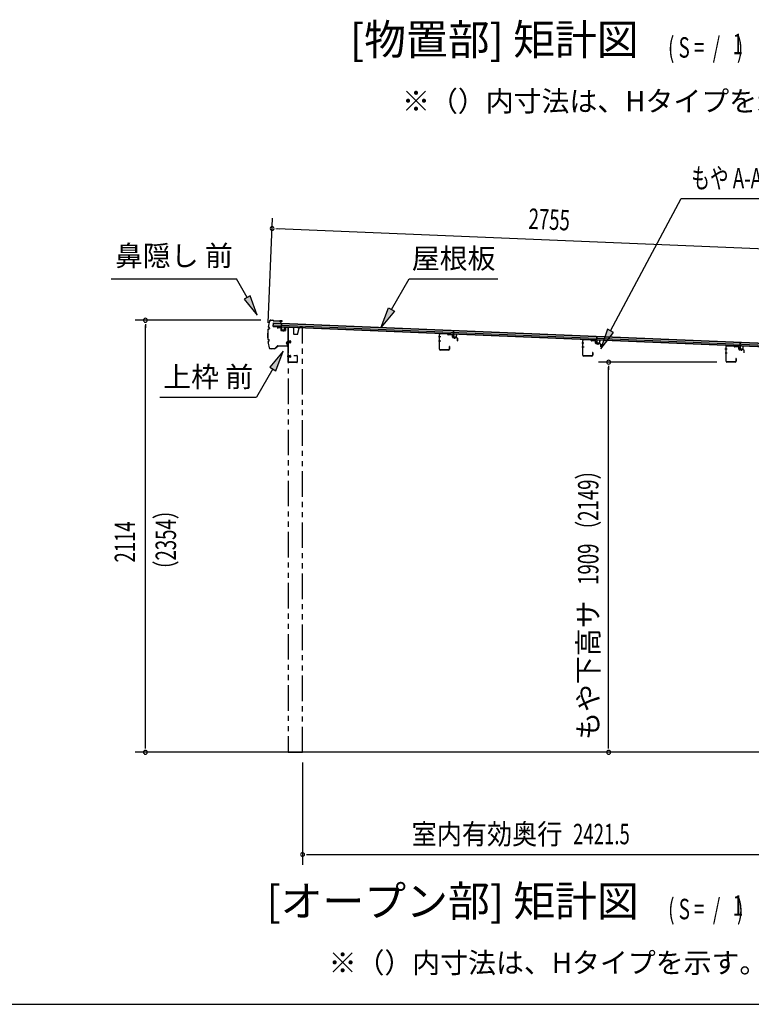
# Model space of a CAD drawing. Extents: x 543 to 20478, y 217 to 14052.
# Drawn here: x 7451 to 11030, y 517 to 5335 of the extents above; entities that cross this region are included whole.
import ezdxf
from ezdxf.enums import TextEntityAlignment as Align

# ---------------------------------------------------------------- set-up
doc = ezdxf.new("R2010")
doc.units = 0
doc.header["$LTSCALE"] = 50
doc.header["$MEASUREMENT"] = 0
for name, pattern in [('1PL-S', [4, 2.5, -0.5, 0.5, -0.5]), ('2PL-2', [5, 2.5, -0.5, 0.5, -0.5, 0.5, -0.5]), ('HIDE-M', [2, 1, -1])]:
    doc.linetypes.add(name, pattern=pattern)
for name, color, linetype in [('1PL-S1', 6, '1PL-S'), ('HIDE-M1', 6, 'HIDE-M'), ('HIKIDASHI', 6, 'CONTINUOUS'), ('M1', 4, 'CONTINUOUS'), ('SUNPOU', 4, 'CONTINUOUS'), ('U1', 3, 'CONTINUOUS'), ('WAKUSEN-01', 50, 'CONTINUOUS'), ('もや', 2, 'CONTINUOUS'), ('下枠', 3, 'CONTINUOUS'), ('屋根35', 3, 'CONTINUOUS'), ('屋根桟', 5, 'CONTINUOUS'), ('柱前', 3, 'CONTINUOUS'), ('鼻隠し前', 1, 'CONTINUOUS')]:
    doc.layers.add(name, color=color, linetype=linetype)
doc.styles.add('00', font='ROMANS', dxfattribs={"width": 0.666667, "bigfont": 'BIGFONT'})
doc.styles.add('01', font='ROMANS', dxfattribs={"height": 3, "bigfont": 'BIGFONT'})

msp = doc.modelspace()

# ---------------------------------------------------------------- linework, layer by layer
at = {"layer": '1PL-S1', "color": 6}
for p, q in [((8739.7, 3819.1), (8739.7, 3809.1)), ((8769.7, 3758.5), (8759.7, 3758.5)), ((9579, 3784), (9579, 3774)), ((10280, 3754.5), (10280, 3744.5)), ((10981, 3725), (10981, 3715)), ((8769.7, 3687.5), (8759.7, 3687.5))]:
    msp.add_line(p, q, dxfattribs=at)
at = {"layer": '1PL-S1', "color": 2}
for p, q in [((8761.2, 3758.5), (8777.7, 3758.5)), ((8761.2, 3687.5), (8777.7, 3687.5))]:
    msp.add_line(p, q, dxfattribs=at)
at = {"layer": 'HIDE-M1', "color": 2}
for p, q in [((8775.9, 3761.5), (8764.7, 3761.5)), ((8775.9, 3760.5), (8764.7, 3760.5)), ((8765.2, 3763), (8766.4, 3763)), ((8767.9, 3763.7), (8767.9, 3753.2)), ((8767.9, 3763), (8774.9, 3763)), ((8775.9, 3762), (8775.9, 3755)), ((8775.9, 3756.5), (8764.7, 3756.5)), ((8775.9, 3755.5), (8764.7, 3755.5)), ((8766.4, 3754), (8765.2, 3754)), ((8774.9, 3754), (8767.9, 3754)), ((8775.9, 3690.5), (8764.7, 3690.5)), ((8775.9, 3689.5), (8764.7, 3689.5)), ((8775.9, 3685.5), (8764.7, 3685.5)), ((8775.9, 3684.5), (8764.7, 3684.5)), ((8765.2, 3692), (8766.4, 3692)), ((8766.4, 3683), (8765.2, 3683)), ((8767.9, 3692.7), (8767.9, 3682.2)), ((8767.9, 3692), (8774.9, 3692)), ((8774.9, 3683), (8767.9, 3683)), ((8775.9, 3691), (8775.9, 3684))]:
    msp.add_line(p, q, dxfattribs=at)
for centre, radius, start, end in [((8767.2, 3763.7), 0.75, 0, 180), ((8774.9, 3762), 1, 0, 90), ((8767.2, 3753.2), 0.75, 180, 0), ((8774.9, 3755), 1, 270, 0), ((8767.2, 3692.7), 0.75, 0, 180), ((8767.2, 3682.2), 0.75, 180, 0), ((8774.9, 3691), 1, 0, 90), ((8774.9, 3684), 1, 270, 0)]:
    msp.add_arc(centre, radius, start, end, dxfattribs=at)
at = {"layer": 'HIKIDASHI'}
for p, q in [((10340.9, 3812.2), (10686.6, 4459.6)), ((10686.6, 4459.6), (11619.7, 4459.6)), ((7899.3, 4067), (8512.6, 4067)), ((8564.3, 3976.2), (8512.6, 4067)), ((9357.4, 4067), (9790.7, 4067)), ((8578.8, 3984.5), (8549.8, 3968)), ((8549.8, 3968), (8613.8, 3889.3)), ((8613.8, 3889.3), (8578.8, 3984.5)), ((10326.2, 3820.1), (10293.8, 3724)), ((10355.6, 3804.4), (10326.2, 3820.1)), ((10293.8, 3724), (10355.6, 3804.4)), ((8740.1, 3712.5), (8675.7, 3634.3)), ((8704.5, 3617.6), (8740.1, 3712.5)), ((8690.1, 3625.9), (8610.2, 3487.5)), ((8675.7, 3634.3), (8704.5, 3617.6)), ((8136.9, 3487.5), (8610.2, 3487.5))]:
    msp.add_line(p, q, dxfattribs=at)
at = {"layer": 'HIKIDASHI', "extrusion": (0, 0, -1)}
for p, q in [((9270.2, 3916.4), (9357.4, 4067)), ((9220.1, 3829.8), (9255.8, 3924.7)), ((9284.6, 3908), (9220.1, 3829.8)), ((9255.8, 3924.7), (9284.6, 3908))]:
    msp.add_line(p, q, dxfattribs=at)
at = {"layer": 'HIKIDASHI'}
for points in [[(8549.8, 3968), (8578.8, 3984.5), (8613.8, 3889.3)], [(10326.2, 3820.1), (10355.6, 3804.4), (10293.8, 3724)], [(8704.5, 3617.6), (8675.7, 3634.3), (8740.1, 3712.5)]]:
    msp.add_solid(points, dxfattribs=at)
at = {"layer": 'HIKIDASHI', "extrusion": (0, 0, -1)}
msp.add_solid([(-9284.6, 3908), (-9255.8, 3924.7), (-9220.1, 3829.8)], dxfattribs=at)
at = {"layer": 'SUNPOU'}
for p, q in [((8667.3, 3851.4), (8688.5, 4363.5)), ((8705.2, 4312.7), (8723.9, 4312)), ((8711.4, 4312.5), (11415.8, 4200.3)), ((8630.4, 3864.4), (8016.2, 3864.4)), ((8066.2, 3845.7), (8066.2, 3826.9)), ((8066.2, 1775.5), (8066.2, 3839.4)), ((10861.7, 3659.5), (10282.4, 3659.5)), ((10332.4, 3640.7), (10332.4, 3622)), ((10332.4, 1775.5), (10332.4, 3634.5)), ((8066.2, 1769.2), (8066.2, 1788)), ((10332.4, 1769.2), (10332.4, 1788)), ((11209.7, 1750.5), (8016.2, 1750.5)), ((8835.2, 1700.5), (8835.2, 1200.5)), ((8854, 1250.5), (8872.7, 1250.5)), ((8860.2, 1250.5), (11233.7, 1250.5))]:
    msp.add_line(p, q, dxfattribs=at)
for centre, radius, start, end in [((8686.5, 4313.5), 9.37, 357.6256, 177.6256), ((8686.5, 4313.5), 9.37, 177.6256, 357.6256), ((8066.2, 3864.4), 9.38, 90, 270), ((8066.2, 3864.4), 9.38, 270, 90), ((10332.4, 3659.5), 9.38, 90, 270), ((10332.4, 3659.5), 9.38, 270, 90), ((8066.2, 1750.5), 9.38, 90, 270), ((8066.2, 1750.5), 9.38, 270, 90), ((10332.4, 1750.5), 9.38, 90, 270), ((10332.4, 1750.5), 9.38, 270, 90), ((8835.2, 1250.5), 9.38, 0, 180), ((8835.2, 1250.5), 9.38, 180, 0)]:
    msp.add_arc(centre, radius, start, end, dxfattribs=at)
at = {"layer": 'U1', "color": 2}
for p, q in [((8764.7, 3763.5), (8764.7, 3753.5)), ((8764.7, 3763.5), (8765.2, 3763)), ((8764.7, 3753.5), (8765.2, 3754)), ((8765.2, 3708.5), (8765.2, 3713)), ((8764.7, 3692.5), (8764.7, 3682.5)), ((8764.7, 3692.5), (8765.2, 3692)), ((8764.7, 3682.5), (8765.2, 3683))]:
    msp.add_line(p, q, dxfattribs=at)
at = {"layer": 'WAKUSEN-01'}
msp.add_line((542.5, 517.5), (20477.5, 517.5), dxfattribs=at)
at = {"layer": 'もや', "color": 6}
for p, q in [((9510.8, 3782.5), (9499.5, 3782.5)), ((9510.9, 3762.5), (9499.6, 3762.5)), ((10211.8, 3753), (10200.5, 3753)), ((10211.9, 3733), (10200.6, 3733)), ((10912.8, 3723.5), (10901.5, 3723.5)), ((10912.9, 3703.5), (10901.6, 3703.5))]:
    msp.add_line(p, q, dxfattribs=at)
at = {"layer": 'もや'}
for p, q in [((9504.5, 3722.7), (9504.5, 3794.3)), ((9505.7, 3722.7), (9505.7, 3794.3)), ((9543.6, 3796), (9508.8, 3797.3)), ((9543.7, 3797.2), (9508.9, 3798.5)), ((9546.4, 3793.6), (9544.3, 3795.7)), ((9547.2, 3794.4), (9545.1, 3796.5)), ((9565, 3793.5), (9547.9, 3794.1)), ((9564.9, 3792.3), (9547.9, 3792.9)), ((9567.8, 3782.2), (9567.8, 3789.3)), ((9569, 3782.2), (9569, 3789.3)), ((9590, 3778.6), (9571.9, 3779.2)), ((9589.9, 3777.4), (9571.9, 3778)), ((9592.8, 3764), (9592.8, 3774.4)), ((9594, 3764), (9594, 3774.4)), ((10205.5, 3693.2), (10205.5, 3764.8)), ((10206.7, 3693.2), (10206.7, 3764.8)), ((10244.6, 3766.5), (10209.8, 3767.8)), ((10244.7, 3767.7), (10209.9, 3769)), ((10247.4, 3764.1), (10245.3, 3766.2)), ((10248.2, 3764.9), (10246.1, 3767)), ((10266, 3764), (10248.9, 3764.6)), ((10265.9, 3762.8), (10248.9, 3763.4)), ((10268.8, 3752.7), (10268.8, 3759.8)), ((10270, 3752.7), (10270, 3759.8)), ((9549.3, 3719.7), (9508.7, 3719.7)), ((9549.3, 3718.5), (9508.7, 3718.5)), ((9552.3, 3735.9), (9552.3, 3722.7)), ((9553.5, 3735.9), (9553.5, 3722.7)), ((10291, 3749.1), (10272.9, 3749.7)), ((10290.9, 3747.9), (10272.9, 3748.5)), ((10293.8, 3734.5), (10293.8, 3744.9)), ((10295, 3734.5), (10295, 3744.9)), ((10906.5, 3663.7), (10906.5, 3735.3)), ((10907.7, 3663.7), (10907.7, 3735.3)), ((10945.6, 3737), (10910.8, 3738.3)), ((10945.7, 3738.2), (10910.9, 3739.5)), ((10948.4, 3734.6), (10946.3, 3736.7)), ((10949.2, 3735.4), (10947.1, 3737.5)), ((10967, 3734.5), (10949.9, 3735.1)), ((10966.9, 3733.3), (10949.9, 3733.9)), ((10969.8, 3723.2), (10969.8, 3730.3)), ((10971, 3723.2), (10971, 3730.3)), ((10992, 3719.6), (10973.9, 3720.2)), ((10991.9, 3718.4), (10973.9, 3719)), ((10994.8, 3705), (10994.8, 3715.4)), ((10996, 3705), (10996, 3715.4)), ((10250.3, 3690.2), (10209.7, 3690.2)), ((10250.3, 3689), (10209.7, 3689)), ((10253.3, 3706.4), (10253.3, 3693.2)), ((10254.5, 3706.4), (10254.5, 3693.2)), ((10954.3, 3676.9), (10954.3, 3663.7)), ((10955.5, 3676.9), (10955.5, 3663.7)), ((10951.3, 3660.7), (10910.7, 3660.7)), ((10951.3, 3659.5), (10910.7, 3659.5))]:
    msp.add_line(p, q, dxfattribs=at)
for centre, radius, start, end in [((9508.7, 3794.3), 4.2, 90, 180), ((9508.7, 3794.3), 3, 90, 180), ((9543.6, 3795), 1, 45, 87.8524), ((9543.6, 3795), 2.2, 45, 87.8524), ((9547.9, 3795.1), 2.2, 225, 267.9), ((9547.9, 3795.1), 1, 225, 267.9), ((9564.8, 3789.3), 3, 360, 87.9), ((9564.8, 3789.3), 4.2, 0, 87.9), ((9572, 3782.2), 4.2, 180, 267.9), ((9572, 3782.2), 3, 180, 267.9), ((9589.8, 3774.4), 3, 360, 87.9), ((9589.8, 3774.4), 4.2, 0, 87.9), ((9593.4, 3764), 0.6, 180, 0), ((10209.7, 3764.8), 4.2, 90, 180), ((10209.7, 3764.8), 3, 90, 180), ((10244.6, 3765.5), 1, 45, 87.8524), ((10244.6, 3765.5), 2.2, 45, 87.8524), ((10248.9, 3765.6), 2.2, 225, 267.9), ((10248.9, 3765.6), 1, 225, 267.9), ((10265.8, 3759.8), 3, 360, 87.9), ((10265.8, 3759.8), 4.2, 0, 87.9), ((9508.7, 3722.7), 4.2, 180, 270), ((9508.7, 3722.7), 3, 180, 270), ((9549.3, 3722.7), 4.2, 270, 0), ((9549.3, 3722.7), 3, 270, 0), ((9552.9, 3735.9), 0.6, 0, 180), ((10273, 3752.7), 4.2, 180, 267.9), ((10273, 3752.7), 3, 180, 267.9), ((10290.8, 3744.9), 3, 360, 87.9), ((10290.8, 3744.9), 4.2, 0, 87.9), ((10294.4, 3734.5), 0.6, 180, 0), ((10910.7, 3735.3), 4.2, 90, 180), ((10910.7, 3735.3), 3, 90, 180), ((10945.6, 3736), 1, 45, 87.8524), ((10945.6, 3736), 2.2, 45, 87.8524), ((10949.9, 3736.1), 2.2, 225, 267.9), ((10949.9, 3736.1), 1, 225, 267.9), ((10966.8, 3730.3), 3, 360, 87.9), ((10966.8, 3730.3), 4.2, 0, 87.9), ((10974, 3723.2), 4.2, 180, 267.9), ((10974, 3723.2), 3, 180, 267.9), ((10991.8, 3715.4), 3, 360, 87.9), ((10991.8, 3715.4), 4.2, 0, 87.9), ((10209.7, 3693.2), 4.2, 180, 270), ((10209.7, 3693.2), 3, 180, 270), ((10250.3, 3693.2), 4.2, 270, 0), ((10250.3, 3693.2), 3, 270, 0), ((10253.9, 3706.4), 0.6, 0, 180), ((10910.7, 3663.7), 4.2, 180, 270), ((10910.7, 3663.7), 3, 180, 270), ((10951.3, 3663.7), 4.2, 270, 0), ((10951.3, 3663.7), 3, 270, 0), ((10954.9, 3676.9), 0.6, 0, 180), ((10995.4, 3705), 0.6, 180, 0)]:
    msp.add_arc(centre, radius, start, end, dxfattribs=at)
at = {"layer": '下枠', "color": 6}
for p, q in [((8712.2, 3827.3), (8712.2, 3823.5)), ((8713.2, 3823.5), (8712.2, 3823.5)), ((8713.2, 3827.3), (8713.2, 3823.5)), ((8714.3, 3828.3), (8727.3, 3827.5)), ((8714.4, 3829.3), (8727.4, 3828.5)), ((8728.2, 3826.5), (8728.2, 3816.3)), ((8729.2, 3826.5), (8729.2, 3816.3)), ((8730.1, 3814.3), (8749.1, 3813)), ((8730.2, 3815.3), (8749.2, 3814)), ((8750.2, 3829.8), (8750.2, 3815)), ((8751.2, 3829.8), (8751.2, 3815)), ((8752.3, 3830.8), (8763.3, 3830.1)), ((8752.4, 3831.8), (8763.4, 3831.1)), ((8764.2, 3659.5), (8764.2, 3829.1)), ((8765.2, 3659.5), (8765.2, 3829.1)), ((8793.2, 3692.5), (8807.2, 3692.5)), ((8793.2, 3691.5), (8793.2, 3692.5)), ((8793.2, 3691.5), (8807.2, 3691.5)), ((8808.2, 3690.5), (8808.2, 3659.5)), ((8809.2, 3690.5), (8809.2, 3659.5)), ((8807.2, 3658.5), (8766.2, 3658.5)), ((8807.2, 3657.5), (8766.2, 3657.5))]:
    msp.add_line(p, q, dxfattribs=at)
for centre, radius, start, end in [((8714.2, 3827.3), 2, 86.1859, 180), ((8714.2, 3827.3), 1, 86.1859, 180), ((8727.2, 3826.5), 1, 0, 86.1859), ((8727.2, 3826.5), 2, 0, 86.1859), ((8730.2, 3816.3), 2, 180, 266.1859), ((8730.2, 3816.3), 1, 180, 266.1859), ((8749.2, 3815), 2, 266.1859, 0), ((8749.2, 3815), 1, 266.1859, 0), ((8752.2, 3829.8), 2, 86.1859, 180), ((8752.2, 3829.8), 1, 86.1859, 180), ((8763.2, 3829.1), 1, 0, 86.1859), ((8763.2, 3829.1), 2, 0, 86.1859), ((8807.2, 3690.5), 2, 0, 90), ((8807.2, 3690.5), 1, 0, 90), ((8766.2, 3659.5), 2, 180, 270), ((8766.2, 3659.5), 1, 180, 270), ((8807.2, 3659.5), 1, 270, 0), ((8807.2, 3659.5), 2, 270, 0)]:
    msp.add_arc(centre, radius, start, end, dxfattribs=at)
at = {"layer": '屋根35'}
for p, q in [((8691.7, 3833.7), (8692.4, 3851.7)), ((8691.7, 3833.7), (8692.4, 3851.7)), ((8691.7, 3835.2), (11361.9, 3724.5)), ((8691.7, 3833.7), (11386.8, 3722)), ((8692, 3841.7), (11362.2, 3731)), ((8692.3, 3850.2), (11362.6, 3739.5)), ((8692.4, 3851.7), (11387.6, 3739.9))]:
    msp.add_line(p, q, dxfattribs=at)
at = {"layer": '屋根桟', "color": 2}
for p, q in [((8711.6, 3832.9), (8730.6, 3832.1)), ((8711.6, 3831.9), (8711.6, 3832.9)), ((8711.6, 3831.9), (8730.6, 3831.1)), ((8714.6, 3831.9), (8716.2, 3830.6)), ((8715.1, 3832.7), (8716.8, 3831.4)), ((8719, 3830.7), (8723, 3830.5)), ((8719, 3829.7), (8722.9, 3829.5)), ((8727, 3832.2), (8725.2, 3831.1)), ((8727.5, 3831.3), (8725.8, 3830.2)), ((8731.5, 3830.1), (8731, 3817.1)), ((8731.6, 3831.8), (8732.3, 3848.5)), ((8732.5, 3830), (8732, 3817)), ((8732.3, 3848.5), (8733.3, 3848.5)), ((8732.5, 3830), (8733.3, 3848.5)), ((8732.9, 3815), (8744.9, 3814.5)), ((8733, 3816), (8745, 3815.5)), ((8735.3, 3815.9), (8735.3, 3817.7)), ((8735.3, 3817.7), (8742.7, 3817.4)), ((8736.5, 3815.8), (8736.5, 3817.6)), ((8741.5, 3815.6), (8741.5, 3817.4)), ((8742.7, 3815.6), (8742.7, 3817.4)), ((8746, 3816.5), (8746.5, 3829.4)), ((8746.5, 3829.4), (8747.5, 3829.4)), ((8747, 3816.4), (8747.5, 3829.4)), ((9573.4, 3796.9), (9574.1, 3813.6)), ((9574.1, 3813.6), (9575.1, 3813.6)), ((9574.3, 3795.1), (9575.1, 3813.6)), ((9553.4, 3798), (9572.4, 3797.2)), ((9553.4, 3797), (9553.4, 3798)), ((9553.4, 3797), (9572.4, 3796.2)), ((9556.3, 3797), (9558, 3795.7)), ((9556.9, 3797.8), (9558.6, 3796.5)), ((9560.8, 3795.8), (9564.8, 3795.6)), ((9560.8, 3794.8), (9564.7, 3794.6)), ((9568.8, 3797.3), (9567, 3796.2)), ((9569.3, 3796.4), (9567.5, 3795.3)), ((9573.3, 3795.2), (9572.8, 3782.2)), ((9574.3, 3795.1), (9573.8, 3782.1)), ((9574.7, 3781.1), (9586.7, 3780.6)), ((9574.7, 3780.1), (9586.7, 3779.6)), ((9577, 3781), (9577.1, 3782.8)), ((9577.1, 3782.8), (9584.5, 3782.5)), ((9578.2, 3780.9), (9578.3, 3782.7)), ((9583.2, 3780.7), (9583.3, 3782.5)), ((9584.4, 3780.7), (9584.5, 3782.5)), ((9587.8, 3781.5), (9588.3, 3794.5)), ((9588.3, 3794.5), (9589.3, 3794.5)), ((9588.8, 3781.5), (9589.3, 3794.5)), ((10254.3, 3768.9), (10273.3, 3768.1)), ((10254.3, 3767.9), (10254.3, 3768.9)), ((10254.3, 3767.9), (10273.3, 3767.1)), ((10257.2, 3767.9), (10258.9, 3766.7)), ((10257.8, 3768.7), (10259.5, 3767.5)), ((10261.7, 3766.7), (10265.7, 3766.5)), ((10261.7, 3765.7), (10265.6, 3765.5)), ((10269.7, 3768.2), (10267.9, 3767.1)), ((10270.2, 3767.3), (10268.4, 3766.3)), ((10274.2, 3766.1), (10273.7, 3753.1)), ((10274.3, 3767.8), (10275, 3784.6)), ((10275.2, 3766.1), (10274.7, 3753.1)), ((10275, 3784.6), (10276, 3784.5)), ((10275.2, 3766.1), (10276, 3784.5)), ((10288.7, 3752.5), (10289.2, 3765.5)), ((10289.2, 3765.5), (10290.2, 3765.4)), ((10289.7, 3752.4), (10290.2, 3765.4)), ((10275.6, 3752), (10287.6, 3751.5)), ((10275.6, 3751), (10287.6, 3750.5)), ((10277.9, 3751.9), (10278, 3753.7)), ((10278, 3753.7), (10285.4, 3753.4)), ((10279.1, 3751.9), (10279.2, 3753.7)), ((10284.1, 3751.7), (10284.2, 3753.5)), ((10285.3, 3751.6), (10285.4, 3753.4)), ((10955.2, 3739.9), (10974.2, 3739.1)), ((10955.2, 3738.9), (10955.2, 3739.9)), ((10955.2, 3738.9), (10974.2, 3738.1)), ((10958.1, 3738.8), (10959.8, 3737.6)), ((10958.7, 3739.6), (10960.4, 3738.4)), ((10962.5, 3736.6), (10966.5, 3736.5)), ((10962.6, 3737.6), (10966.6, 3737.5)), ((10970.6, 3739.1), (10968.8, 3738.1)), ((10971.1, 3738.3), (10969.3, 3737.2)), ((10975.1, 3737), (10974.6, 3724)), ((10975.2, 3738.8), (10975.9, 3755.5)), ((10976.1, 3737), (10975.6, 3724)), ((10975.9, 3755.5), (10976.9, 3755.5)), ((10976.1, 3737), (10976.9, 3755.5)), ((10976.5, 3723), (10988.5, 3722.5)), ((10976.5, 3722), (10988.5, 3721.5)), ((10978.8, 3722.9), (10978.9, 3724.7)), ((10978.9, 3724.7), (10986.3, 3724.4)), ((10980, 3722.8), (10980.1, 3724.6)), ((10985, 3722.6), (10985.1, 3724.4)), ((10986.2, 3722.6), (10986.3, 3724.4)), ((10989.6, 3723.4), (10990.1, 3736.4)), ((10990.1, 3736.4), (10991.1, 3736.4)), ((10990.6, 3723.4), (10991.1, 3736.4))]:
    msp.add_line(p, q, dxfattribs=at)
for centre, radius, start, end in [((8719.2, 3834.7), 5, 233.9356, 267.6256), ((8719.2, 3834.7), 4, 233.9356, 267.6256), ((8723.2, 3834.5), 5, 267.6256, 301.3157), ((8723.2, 3834.5), 4, 267.6256, 301.3157), ((8730.5, 3830.1), 2, 357.6256, 87.6256), ((8730.5, 3830.1), 1, 357.6256, 87.6256), ((8733, 3817), 2, 177.6256, 267.6256), ((8733, 3817), 1, 177.6256, 267.6256), ((8735.5, 3815.9), 1, 267.6256, 357.6256), ((8742.5, 3815.6), 1, 177.6256, 267.6256), ((8745, 3816.5), 2, 267.6256, 357.6256), ((8745, 3816.5), 1, 267.6256, 357.6256), ((9561, 3799.8), 5, 233.9356, 267.6256), ((9561, 3799.8), 4, 233.9356, 267.6256), ((9564.9, 3799.6), 5, 267.6256, 301.3157), ((9564.9, 3799.6), 4, 267.6256, 301.3157), ((9572.3, 3795.2), 2, 357.6256, 87.6256), ((9572.3, 3795.2), 1, 357.6256, 87.6256), ((9574.8, 3782.1), 2, 177.6256, 267.6256), ((9574.8, 3782.1), 1, 177.6256, 267.6256), ((9577.2, 3781), 1, 267.6256, 357.6256), ((9584.2, 3780.7), 1, 177.6256, 267.6256), ((9586.8, 3781.6), 2, 267.6256, 357.6256), ((9586.8, 3781.6), 1, 267.6256, 357.6256), ((10261.9, 3770.7), 5, 233.9356, 267.6256), ((10261.9, 3770.7), 4, 233.9356, 267.6256), ((10265.8, 3770.5), 5, 267.6256, 301.3157), ((10265.8, 3770.5), 4, 267.6256, 301.3157), ((10273.2, 3766.1), 2, 357.6256, 87.6256), ((10273.2, 3766.1), 1, 357.6256, 87.6256), ((10275.7, 3753), 2, 177.6256, 267.6256), ((10275.7, 3753), 1, 177.6256, 267.6256), ((10278.1, 3751.9), 1, 267.6256, 357.6256), ((10285.1, 3751.6), 1, 177.6256, 267.6256), ((10287.7, 3752.5), 1, 267.6256, 357.6256), ((10287.7, 3752.5), 2, 267.6256, 357.6256), ((10962.8, 3741.6), 5, 233.9356, 267.6256), ((10962.8, 3741.6), 4, 233.9356, 267.6256), ((10966.7, 3741.5), 5, 267.6256, 301.3157), ((10966.7, 3741.5), 4, 267.6256, 301.3157), ((10974.1, 3737.1), 2, 357.6256, 87.6256), ((10974.1, 3737.1), 1, 357.6256, 87.6256), ((10976.6, 3724), 2, 177.6256, 267.6256), ((10976.6, 3724), 1, 177.6256, 267.6256), ((10979, 3722.9), 1, 267.6256, 357.6256), ((10986, 3722.6), 1, 177.6256, 267.6256), ((10988.6, 3723.5), 2, 267.6256, 357.6256), ((10988.6, 3723.5), 1, 267.6256, 357.6256)]:
    msp.add_arc(centre, radius, start, end, dxfattribs=at)
at = {"layer": '柱前', "linetype": '2PL-2'}
for p, q in [((8764.2, 3829), (8764.2, 1750.5)), ((8787.2, 3829), (8764.2, 3829)), ((8765.2, 3829), (8765.2, 1750.5)), ((8792.2, 3824), (8787.2, 3829)), ((8792.2, 3796), (8792.2, 3824)), ((8810.2, 3794), (8819.2, 3825.3)), ((8835.2, 3829), (8824, 3829)), ((8835.2, 1750.5), (8835.2, 3829)), ((8794.2, 3794), (8792.2, 3796)), ((8810.2, 3794), (8794.2, 3794)), ((8764.2, 1750.5), (8835.2, 1750.5))]:
    msp.add_line(p, q, dxfattribs=at)
msp.add_arc((8824, 3824), 5, 90, 164.0546, dxfattribs=at)
at = {"layer": '鼻隠し前'}
for p, q in [((8679.5, 3865.4), (8689, 3865.2)), ((8679.5, 3865.4), (8689, 3865.2)), ((8679.5, 3864.9), (8689, 3864.7)), ((8690.6, 3863.8), (8691.3, 3862.8)), ((8691.1, 3864.1), (8691.7, 3863.1)), ((8693.3, 3861.7), (8733.8, 3860.9)), ((8693.4, 3862.2), (8733.8, 3861.4)), ((8723.2, 3857.8), (8723.4, 3858.3)), ((8727, 3856.2), (8723.2, 3857.8)), ((8733.8, 3861.4), (8723.3, 3861.6)), ((8727.2, 3856.7), (8723.4, 3858.3)), ((8729, 3856.8), (8734.3, 3859.1)), ((8734.6, 3858.7), (8729.2, 3856.3)), ((8667.5, 3821), (8670.6, 3821.6)), ((8667.6, 3820.5), (8670.7, 3821.1)), ((8668.8, 3829.8), (8671.5, 3828.4)), ((8669, 3830.2), (8671.8, 3828.9)), ((8672.6, 3826.4), (8672.2, 3823.3)), ((8673.1, 3826.3), (8672.7, 3823.2)), ((8666.6, 3770.2), (8669.6, 3769.6)), ((8666.7, 3770.7), (8669.7, 3770.1)), ((8667.5, 3761.4), (8670.3, 3762.7)), ((8667.7, 3761), (8670.5, 3762.2)), ((8671.5, 3764.7), (8671.2, 3767.8)), ((8672, 3764.8), (8671.7, 3767.9)), ((8758.4, 3758.2), (8756.2, 3752.8)), ((8756.6, 3752.5), (8758.8, 3757.9)), ((8676.9, 3725.4), (8682.8, 3725.3)), ((8676.9, 3725.4), (8697.8, 3725.1)), ((8677, 3725.9), (8682.8, 3725.8)), ((8682.8, 3725.8), (8697.8, 3725.6)), ((8699.2, 3726.1), (8713.1, 3738.6)), ((8699.5, 3725.7), (8713.5, 3738.2)), ((8714.6, 3739.2), (8729, 3739)), ((8714.6, 3739.2), (8759.2, 3738.4)), ((8714.8, 3738.7), (8729, 3738.5)), ((8714.8, 3738.7), (8759.2, 3737.9)), ((8756.1, 3750.6), (8757.8, 3746.8)), ((8756.5, 3750.8), (8758.2, 3747)), ((8757.8, 3746.8), (8758.2, 3747)), ((8760.7, 3757.4), (8761.2, 3740.5)), ((8761.7, 3740.5), (8761.2, 3757.4)), ((8761.3, 3754.5), (8761.7, 3740.5))]:
    msp.add_line(p, q, dxfattribs=at)
for centre, radius, start, end in [((8914, 3791.1), 250, 163.6602, 170.5968), ((8914, 3791.1), 249.5, 163.6602, 170.5855), ((8679.4, 3859.9), 5.5, 88.9561, 163.6602), ((8679.4, 3859.9), 5, 88.9561, 163.6602), ((8689, 3862.7), 2.5, 32.6462, 88.9561), ((8689, 3862.7), 2, 32.6462, 88.9561), ((8693.4, 3864.2), 2.5, 212.6462, 268.9561), ((8693.4, 3864.2), 2, 212.6462, 268.9561), ((8728, 3858.5), 2.5, 247.1547, 299.2823), ((8728, 3858.5), 2, 247.1547, 299.2823), ((8733.7, 3859.9), 1.5, 304.4938, 88.9561), ((8733.7, 3859.9), 1, 304.4938, 88.9561), ((8914, 3791.1), 250, 173.5312, 184.3839), ((8914, 3791.1), 249.5, 173.5425, 184.37), ((8668, 3818.6), 2.5, 100.4987, 162.8919), ((8668, 3818.6), 2, 100.4987, 161.6311), ((8669.9, 3832), 2.5, 181.2429, 243.6288), ((8669.9, 3832), 2, 182.5046, 243.6288), ((8670.2, 3823.5), 2, 280.4987, 352.0638), ((8670.2, 3823.5), 2.5, 280.4987, 352.0638), ((8670.6, 3826.6), 2, 352.0638, 63.6288), ((8670.6, 3826.6), 2.5, 352.0638, 63.6288), ((8667.2, 3772.7), 2.5, 195.0203, 257.4135), ((8667.2, 3772.7), 2, 196.2811, 257.4135), ((8668.6, 3759.1), 2.5, 114.2834, 176.6693), ((8914, 3791.1), 250, 187.3144, 194.252), ((8668.6, 3759.1), 2, 114.2834, 175.4076), ((8914, 3791.1), 249.5, 187.3276, 194.252), ((8914, 3791.1), 249.5, 187.3276, 194.252), ((8669.2, 3767.6), 2, 5.8484, 77.4135), ((8669.2, 3767.6), 2.5, 5.8484, 77.4135), ((8669.5, 3764.5), 2, 294.2834, 5.8484), ((8669.5, 3764.5), 2.5, 294.2834, 5.8484), ((8759.7, 3757.3), 1.5, 1.9561, 146.4184), ((8759.7, 3757.3), 1, 1.9561, 146.4184), ((8677, 3730.9), 5.5, 194.252, 268.9561), ((8677, 3730.9), 5, 194.252, 268.9561), ((8697.8, 3727.6), 2, 268.9561, 311.9812), ((8697.8, 3727.6), 2.5, 268.9561, 311.9812), ((8714.8, 3736.7), 2.5, 88.9561, 131.9812), ((8714.8, 3736.7), 2, 88.9561, 131.9812), ((8758.4, 3751.6), 2.5, 151.6299, 203.7575), ((8758.4, 3751.6), 2, 151.6299, 203.7575), ((8759.2, 3740.4), 2, 268.9561, 1.9561), ((8759.2, 3740.4), 2.5, 268.9561, 1.9561)]:
    msp.add_arc(centre, radius, start, end, dxfattribs=at)

# ---------------------------------------------------------------- texts
at = {"layer": 'HIKIDASHI', "style": '01'}
for p in [(9321.9, 4886.4), (8962.7, 670.9)]:
    msp.add_text('※（）内寸法は、Hタイプを示す。', height=100, dxfattribs=at).set_placement(p)
at = {"layer": 'HIKIDASHI', "style": '00', "width": 0.67}
msp.add_text('もや A-A2.5', height=100, dxfattribs=at).set_placement((10736.6, 4509.6))
at = {"layer": 'HIKIDASHI', "style": '01'}
msp.add_text('鼻隠し 前', height=100, dxfattribs=at).set_placement((8205.9, 4167), align=Align.MIDDLE)
for s, p in [('屋根板', (9574.1, 4167)), ('上枠 前', (8373.5, 3587.5))]:
    msp.add_text(s, height=100, dxfattribs=at).set_placement(p, align=Align.MIDDLE_CENTER)
at = {"layer": 'M1', "style": '01'}
for s, p in [('[物置部] 矩計図', (10479.1, 5115.9)), ('[オープン部] 矩計図', (10479.9, 900.5))]:
    msp.add_text(s, height=150, dxfattribs=at).set_placement(p, align=Align.BOTTOM_RIGHT)
at = {"layer": 'M1', "style": '00', "width": 0.67}
for s, p in [('( S =  /    )', (10623, 5149)), ('1', (10938.7, 5166)), ('( S =  /    )', (10623.8, 933.5)), ('1', (10939.5, 950.6))]:
    msp.add_text(s, height=100.2, dxfattribs=at).set_placement(p)
at = {"layer": 'SUNPOU', "style": '00', "width": 0.666667}
for s, rotation, p in [('2755', 357.6256, (9938.8, 4311.6)), ('1909 （2149）', 90, (10282.4, 2569.9)), ('（2354）', 90, (8216.2, 2597.9)), ('2114', 90, (8016.2, 2678.9))]:
    msp.add_text(s, height=100, rotation=rotation, dxfattribs=at).set_placement(p)
at = {"layer": 'SUNPOU', "style": '01'}
msp.add_text('もや下高サ', height=100, rotation=90, dxfattribs=at).set_placement((10282.1, 2493.4), align=Align.RIGHT)
at = {"layer": 'SUNPOU', "style": '01', "width": 0.9}
msp.add_text('室内有効奥行', height=100, dxfattribs=at).set_placement((10105.7, 1300.5), align=Align.RIGHT)
at = {"layer": 'SUNPOU', "style": '00', "width": 0.666667}
msp.add_text('2421.5', height=100, dxfattribs=at).set_placement((10158.3, 1300.5))

doc.saveas('drawing.dxf')
